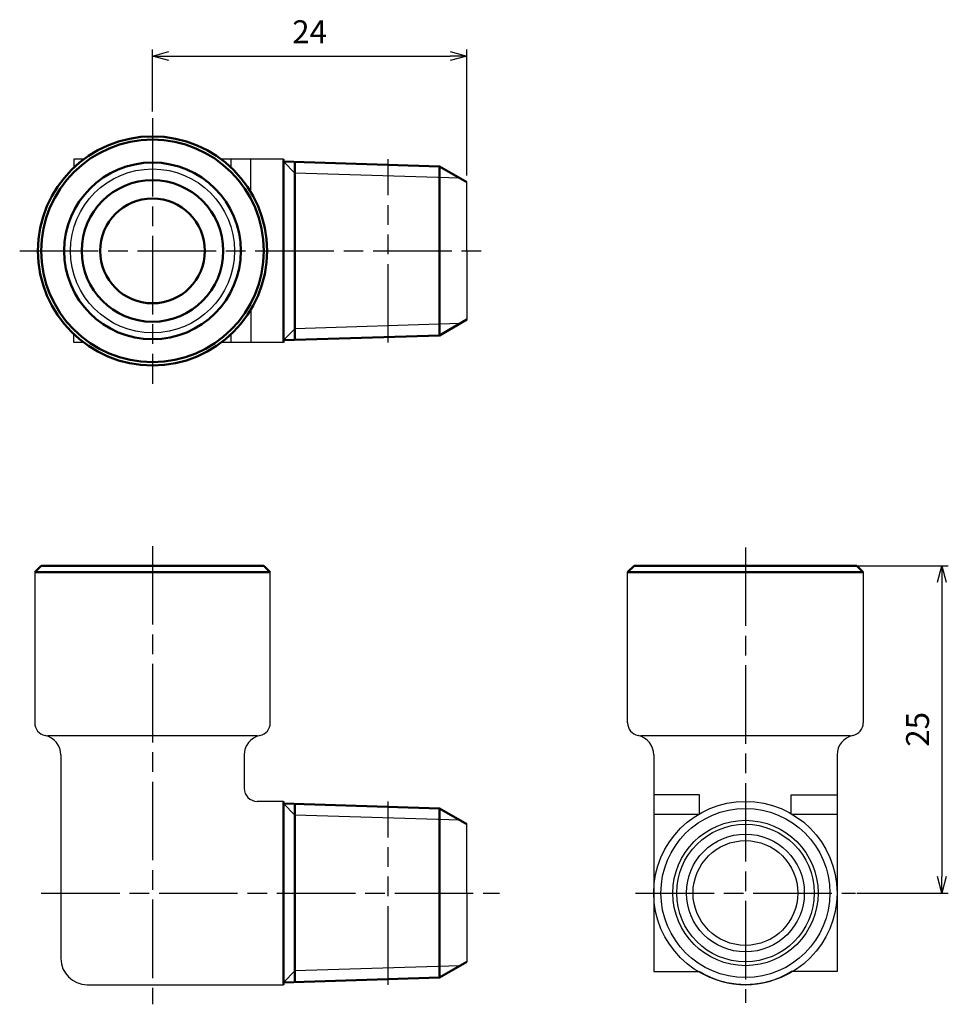
# Model space of a CAD drawing. Units: millimetres. Extents: x 223.5 to 294.5, y 210.1 to 285.3.
import ezdxf

# ---------------------------------------------------------------- set-up
doc = ezdxf.new("R2010")
doc.units = ezdxf.units.MM
doc.header["$LTSCALE"] = 0.5
doc.linetypes.add('AM_ISO08W050', pattern=[18, 12, -1.5, 3, -1.5])
doc.linetypes.add('AM_ISO09W050', pattern=[22.5, 12, -1.5, 3, -1.5, 3, -1.5])
for name, color, linetype, lineweight in [('AM_0', 7, 'Continuous', 50), ('AM_11', 3, 'AM_ISO09W050', 25), ('AM_4', 3, 'Continuous', 25), ('AM_5', 3, 'Continuous', 25), ('AM_7', 4, 'AM_ISO08W050', 25)]:
    doc.layers.add(name, color=color, linetype=linetype, lineweight=lineweight)
doc.styles.get("Standard").update_dxf_attribs({"font": 'ISOCP.SHX', "bigfont": 'EXTFONT.SHX'})
doc.dimstyles.new('AM_JIS$0', dxfattribs={"dimscale": 0.5, "dimtxt": 3.5, "dimasz": 2.5, "dimexe": 1, "dimexo": 1, "dimgap": 1.5, "dimtad": 3, "dimdsep": 46, "dimtxsty": 'STANDARD', "dimblk": 'OPEN30', "dimblk1": 'OPEN30', "dimblk2": 'OPEN30', "dimcen": 0, "dimclrd": 256, "dimclre": 256, "dimclrt": 2, "dimadec": 0, "dimazin": 2, "dimtp": 0.1, "dimtm": 0.1, "dimtfac": 0.71, "dimtdec": 3, "dimtmove": 0, "dimatfit": 3, "dimldrblk": 'OPEN30', "dimfxl": 1, "dimlwd": -1, "dimlwe": -1, "dimarcsym": 0})

# ---------------------------------------------------------------- blocks, each defined once
blk = doc.blocks.new('_Open30')
at = {"color": 0, "lineweight": -2}
for p, q in [((-1, 0.268), (0, 0)), ((0, 0), (-1, -0.268)), ((0, 0), (-1, 0))]:
    blk.add_line(p, q, dxfattribs=at)
blk = doc.blocks.new('*D10')
at = {"layer": 'AM_5'}
for p, q in [((233.675, 278.324), (233.675, 283.063)), ((257.675, 273.427), (257.675, 283.063)), ((234.925, 282.563), (256.425, 282.563))]:
    blk.add_line(p, q, dxfattribs=at)
at = {"layer": 'Defpoints', "color": 0}
for p in [(257.675, 282.563), (233.675, 277.824), (257.675, 272.927)]:
    blk.add_point(p, dxfattribs=at)
at = {"layer": 'AM_5', "xscale": 1.25, "yscale": 1.25, "zscale": 1.25, "rotation": 180}
blk.add_blockref('_Open30', (233.675, 282.563), dxfattribs=at)
at = {"layer": 'AM_5', "xscale": 1.25, "yscale": 1.25, "zscale": 1.25}
blk.add_blockref('_Open30', (257.675, 282.563), dxfattribs=at)
at = {"layer": 'AM_5', "color": 2, "insert": (245.675, 284.188), "char_height": 1.75, "attachment_point": 5}
blk.add_mtext('24', dxfattribs=at)
blk = doc.blocks.new('*D12')
at = {"layer": 'AM_5'}
for p, q in [((287.467, 243.639), (294.467, 243.639)), ((293.967, 242.389), (293.967, 219.889)), ((287.467, 218.639), (294.467, 218.639))]:
    blk.add_line(p, q, dxfattribs=at)
at = {"layer": 'Defpoints', "color": 0}
for p in [(286.967, 243.639), (286.967, 218.639), (293.967, 218.639)]:
    blk.add_point(p, dxfattribs=at)
at = {"layer": 'AM_5', "xscale": 1.25, "yscale": 1.25, "zscale": 1.25}
for p, rotation in [((293.967, 243.639), 90), ((293.967, 218.639), 270)]:
    blk.add_blockref('_Open30', p, dxfattribs=dict(at, rotation=rotation))
at = {"layer": 'AM_5', "color": 2, "insert": (292.342, 231.139), "char_height": 1.75, "attachment_point": 5, "rotation": 90}
blk.add_mtext('25', dxfattribs=at)

msp = doc.modelspace()

# ---------------------------------------------------------------- linework, layer by layer
for p, q in [((227.675, 274.677), (227.675, 274.046)), ((228.425, 274.677), (227.675, 274.677)), ((243.675, 274.677), (238.925, 274.677)), ((239.675, 274.046), (239.675, 274.677)), ((241.175, 272.184), (241.175, 274.677)), ((257.675, 267.677), (257.675, 272.927)), ((257.675, 267.677), (257.675, 262.427)), ((241.175, 263.17), (241.175, 260.677)), ((227.675, 260.677), (227.675, 261.308)), ((239.675, 260.677), (239.675, 261.308)), ((228.425, 260.677), (227.675, 260.677)), ((243.675, 260.677), (238.925, 260.677)), ((224.675, 243.139), (224.675, 231.639)), ((242.675, 231.639), (242.675, 243.139)), ((269.967, 231.639), (269.967, 243.139)), ((287.967, 243.139), (287.967, 231.639)), ((241.675, 230.639), (225.675, 230.639)), ((286.967, 230.639), (270.967, 230.639)), ((226.675, 229.189), (226.675, 213.639)), ((240.675, 229.189), (240.675, 226.639)), ((271.967, 229.189), (271.967, 212.639)), ((285.967, 229.189), (285.967, 212.639)), ((243.675, 225.639), (241.675, 225.639)), ((275.467, 226.139), (271.967, 226.139)), ((275.467, 224.701), (275.467, 226.139)), ((282.467, 224.701), (282.467, 226.139)), ((282.467, 226.139), (285.967, 226.139)), ((275.361, 224.639), (271.967, 224.639)), ((285.967, 224.639), (282.572, 224.639)), ((257.675, 218.639), (257.675, 223.889)), ((257.675, 218.639), (257.675, 213.389)), ((271.967, 212.639), (275.467, 212.639)), ((285.967, 212.639), (282.467, 212.639)), ((228.675, 211.639), (243.675, 211.639))]:
    msp.add_line(p, q)
for radius in [7, 6.456, 5.25, 4.5, 4]:
    msp.add_circle((278.967, 218.639), radius)
for centre, radius, start, end in [((225.675, 231.639), 1, 180, 258.46304), ((241.675, 231.639), 1, 281.53696, 0), ((270.967, 231.639), 1, 180, 258.46304), ((286.967, 231.639), 1, 281.53696, 0), ((225.175, 229.189), 1.5, 0, 78.46304), ((242.175, 229.189), 1.5, 101.53696, 180), ((270.467, 229.189), 1.5, 0, 78.46304), ((287.467, 229.189), 1.5, 101.53696, 180), ((241.675, 226.639), 1, 180, 270), ((228.675, 213.639), 2, 180, 270), ((278.967, 218.264), 6.625, 238.10921, 301.89079)]:
    msp.add_arc(centre, radius, start, end)
at = {"layer": 'AM_0'}
for p, q in [((243.675, 267.677), (243.675, 274.677)), ((255.586, 274.133), (243.675, 274.505)), ((244.559, 267.677), (244.559, 274.478)), ((257.675, 272.927), (255.586, 274.133)), ((255.586, 274.133), (255.586, 267.677)), ((243.675, 260.677), (243.675, 267.677)), ((244.559, 267.677), (244.559, 260.877)), ((255.586, 261.221), (255.586, 267.677)), ((257.675, 262.427), (255.586, 261.221)), ((255.586, 261.221), (243.675, 260.849)), ((225.175, 243.639), (224.675, 243.139)), ((242.675, 243.139), (224.675, 243.139)), ((225.175, 243.639), (242.175, 243.639)), ((242.675, 243.139), (242.175, 243.639)), ((270.467, 243.639), (269.967, 243.139)), ((287.967, 243.139), (269.967, 243.139)), ((270.467, 243.639), (287.467, 243.639)), ((287.467, 243.639), (287.967, 243.139)), ((243.675, 225.467), (243.675, 225.639)), ((243.675, 218.639), (243.675, 225.639)), ((255.586, 225.095), (243.675, 225.467)), ((244.559, 224.583), (244.559, 225.44)), ((244.559, 218.639), (244.559, 225.44)), ((257.675, 223.889), (255.586, 225.095)), ((255.586, 225.095), (255.586, 224.239)), ((255.586, 225.095), (255.586, 218.639)), ((243.675, 211.639), (243.675, 218.639)), ((244.559, 218.639), (244.559, 211.838)), ((255.586, 212.183), (255.586, 218.639)), ((257.675, 213.389), (255.586, 212.183)), ((255.586, 212.183), (255.586, 213.039)), ((255.586, 212.183), (243.675, 211.811)), ((244.559, 212.695), (244.559, 211.838)), ((243.675, 211.639), (243.675, 211.811))]:
    msp.add_line(p, q, dxfattribs=at)
for radius in [8.75, 8.5, 6.75, 5.406, 4]:
    msp.add_circle((233.675, 267.677), radius, dxfattribs=at)
at = {"layer": 'AM_11'}
for p, q in [((251.665, 260.677), (251.665, 274.677)), ((251.665, 211.639), (251.665, 225.639))]:
    msp.add_line(p, q, dxfattribs=at)
at = {"layer": 'AM_4'}
for p, q in [((243.675, 274.505), (244.559, 273.621)), ((257.154, 273.228), (244.559, 273.621)), ((243.675, 260.849), (244.559, 261.733)), ((257.154, 262.127), (244.559, 261.733)), ((243.675, 225.467), (244.559, 224.583)), ((257.154, 224.19), (244.559, 224.583)), ((257.154, 213.088), (244.559, 212.695)), ((243.675, 211.811), (244.559, 212.695))]:
    msp.add_line(p, q, dxfattribs=at)
for centre, radius in [((233.675, 267.677), 6.262), ((278.967, 218.639), 5.551)]:
    msp.add_circle(centre, radius, dxfattribs=at)
at = {"layer": 'AM_7'}
for p, q in [((233.675, 277.824), (233.675, 257.53)), ((223.528, 267.677), (259.072, 267.677)), ((233.675, 245.139), (233.675, 210.139)), ((278.967, 245.036), (278.967, 210.242)), ((225.175, 218.639), (260.175, 218.639)), ((270.57, 218.639), (287.364, 218.639))]:
    msp.add_line(p, q, dxfattribs=at)

# ---------------------------------------------------------------- dimensions: what is measured, and where the dimension line sits
at = {"layer": 'AM_5'}
dim = msp.add_linear_dim(base=(257.675, 282.563), p1=(233.675, 277.824), p2=(257.675, 272.927), dimstyle='AM_JIS$0', override={"dimtp": 0.5, "dimtm": 0, "dimtdec": 1, "dimtzin": 8}, dxfattribs=at)
dim.commit()
dim.dimension.update_dxf_attribs({"geometry": '*D10', "text_midpoint": (245.675, 284.188)})
dim = msp.add_linear_dim(base=(293.967, 218.639), p1=(286.967, 243.639), p2=(286.967, 218.639), angle=90, dimstyle='AM_JIS$0', override={"dimtp": 0.5, "dimtm": 0, "dimtdec": 1, "dimtzin": 8}, dxfattribs=at)
dim.commit()
dim.dimension.update_dxf_attribs({"geometry": '*D12', "text_midpoint": (292.342, 231.139)})

doc.saveas('drawing.dxf')
